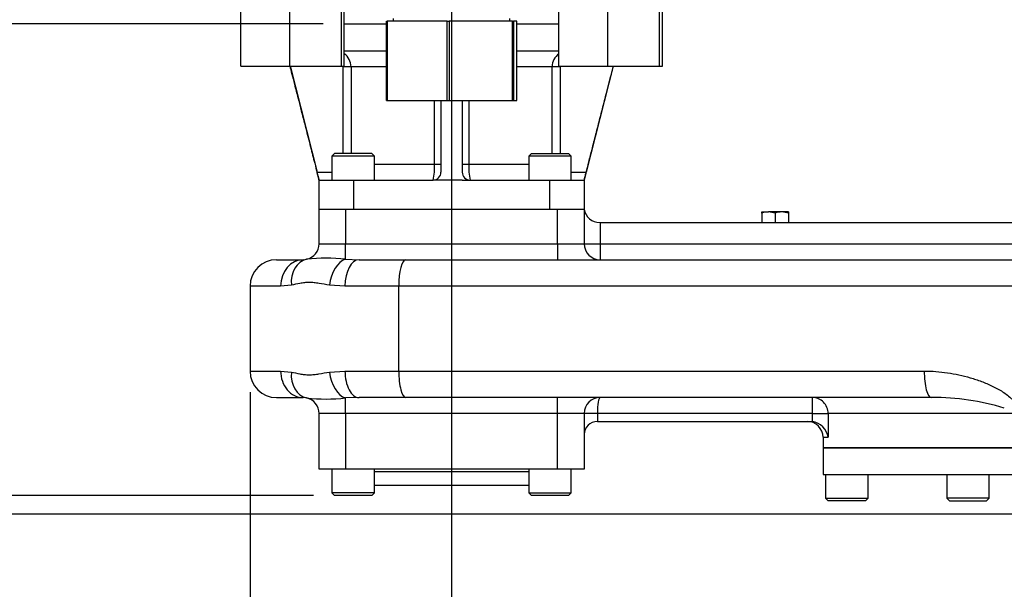
# Model space of a CAD drawing. Units: millimetres. Extents: x 0 to 594, y 0 to 420.
# Drawn here: x 90 to 165, y 100 to 143 of the extents above; entities that cross this region are included whole.
import ezdxf
from ezdxf.enums import TextEntityAlignment as Align

# ---------------------------------------------------------------- set-up
doc = ezdxf.new("R2010")
doc.units = ezdxf.units.MM
for name, color, linetype in [('Default', 7, 'Continuous'), ('GB-IS6-GCASE', 7, 'Continuous'), ('GB-IS6-INFLG_F10', 7, 'Continuous'), ('GB-IS6-OUTFLG_F1', 7, 'Continuous'), ('II0-55-ADPIMP4-S', 7, 'Continuous')]:
    doc.layers.add(name, color=color, linetype=linetype)
doc.styles.add('SEACAD_Arial', font='arial.ttf')
doc.dimstyles.new('ISO-InstDr', dxfattribs={"dimtxt": 3.2, "dimasz": 4.48, "dimexe": 1.6, "dimexo": 1.6, "dimgap": 0.8, "dimtad": 1, "dimdec": 0, "dimlfac": 5, "dimzin": 0, "dimdsep": 46, "dimtxsty": 'SEACAD_Arial', "dimblk1": '_SE_FILLED', "dimblk2": '_SE_FILLED', "dimsah": 1, "dimcen": 1.6, "dimadec": 0, "dimazin": 0, "dimtfac": 0.5, "dimtofl": 0, "dimtmove": 0, "dimatfit": 3, "dimfxl": 1, "dimtzin": 0, "dimarcsym": 0})

# ---------------------------------------------------------------- blocks, each defined once
blk = doc.blocks.new('SE3')
at = {"layer": 'GB-IS6-GCASE', "color": 7, "linetype": 'Continuous'}
for p, q in [((113.025, 128.614), (115.025, 128.614)), ((113.025, 126.014), (113.025, 128.614)), ((115.025, 128.614), (131.025, 128.614)), ((115.025, 128.614), (115.025, 126.014)), ((131.025, 128.614), (133.025, 128.614)), ((131.025, 126.014), (131.025, 128.614)), ((133.025, 128.614), (133.025, 126.014)), ((146.439, 128.325), (146.439, 128.414)), ((146.439, 128.414), (146.939, 128.414)), ((146.439, 128.325), (146.439, 127.614)), ((147.439, 128.325), (146.939, 128.414)), ((147.939, 128.414), (146.939, 128.414)), ((147.439, 128.325), (147.439, 127.614)), ((148.439, 128.325), (147.939, 128.414)), ((148.439, 128.414), (147.939, 128.414)), ((148.439, 128.414), (148.439, 128.325)), ((148.439, 128.325), (148.439, 127.614)), ((134.209, 127.614), (134.225, 127.614)), ((134.225, 127.614), (168.967, 127.614)), ((134.225, 127.614), (134.225, 126.014)), ((113.025, 126.014), (115.025, 126.014)), ((115.025, 126.014), (131.025, 126.014)), ((115.025, 124.843), (115.025, 126.014)), ((131.025, 126.014), (133.025, 126.014)), ((131.025, 126.014), (131.025, 124.814)), ((133.025, 126.014), (134.225, 126.014)), ((134.225, 126.014), (169.485, 126.014)), ((134.225, 126.014), (134.225, 124.814)), ((109.825, 124.814), (111.825, 124.814)), ((111.825, 124.814), (112.088, 124.843)), ((115.025, 124.843), (116.04, 124.814)), ((116.04, 124.814), (119.564, 124.814)), ((119.564, 124.814), (176.389, 124.814)), ((110.128, 122.814), (107.825, 122.814)), ((107.825, 122.814), (107.825, 116.414)), ((110.935, 122.892), (110.128, 122.814)), ((114.981, 122.814), (113.813, 122.892)), ((119.04, 122.814), (114.981, 122.814)), ((175.864, 122.814), (119.04, 122.814)), ((119.04, 116.414), (119.04, 122.814)), ((107.825, 116.414), (110.128, 116.414)), ((110.128, 116.414), (110.935, 116.337)), ((113.813, 116.337), (114.981, 116.414)), ((114.981, 116.414), (119.04, 116.414)), ((119.04, 116.414), (158.683, 116.414)), ((109.825, 114.414), (111.825, 114.414)), ((112.088, 114.385), (111.825, 114.414)), ((116.04, 114.414), (115.025, 114.385)), ((119.564, 114.414), (116.04, 114.414)), ((159.207, 114.414), (119.564, 114.414)), ((131.025, 113.214), (131.025, 114.414)), ((150.243, 113.214), (150.243, 114.414)), ((115.025, 113.214), (115.025, 114.385)), ((113.025, 109.014), (113.025, 113.214)), ((115.025, 113.214), (113.025, 113.214)), ((115.025, 113.214), (115.025, 109.014)), ((131.025, 113.214), (115.025, 113.214)), ((131.025, 109.014), (131.025, 113.214)), ((133.025, 113.214), (131.025, 113.214)), ((133.025, 113.214), (133.025, 109.014)), ((134.025, 113.214), (133.025, 113.214)), ((150.243, 113.214), (134.025, 113.214)), ((134.025, 113.214), (134.025, 112.614)), ((150.243, 112.603), (150.243, 113.214)), ((150.243, 113.214), (151.429, 113.214)), ((151.429, 113.214), (151.429, 111.414)), ((165.653, 113.214), (151.429, 113.214)), ((134.025, 112.614), (150.08, 112.614)), ((150.08, 112.614), (150.243, 112.603)), ((151.045, 111.414), (151.429, 111.414)), ((151.045, 111.414), (151.045, 110.614)), ((217.045, 110.614), (151.045, 110.614)), ((115.025, 109.014), (113.025, 109.014)), ((114.001, 109.014), (114.001, 107.214)), ((131.025, 109.014), (115.025, 109.014)), ((117.201, 107.214), (117.201, 109.014)), ((128.85, 108.814), (117.201, 108.814)), ((128.85, 109.014), (128.85, 107.214)), ((133.025, 109.014), (131.025, 109.014)), ((132.05, 107.214), (132.05, 109.014)), ((117.201, 107.814), (128.85, 107.814)), ((117.201, 107.214), (114.001, 107.214)), ((114.001, 107.214), (114.201, 107.014)), ((117.001, 107.014), (114.201, 107.014)), ((117.001, 107.014), (117.201, 107.214)), ((128.85, 107.214), (132.05, 107.214)), ((128.85, 107.214), (129.05, 107.014)), ((131.85, 107.014), (129.05, 107.014)), ((131.85, 107.014), (132.05, 107.214))]:
    blk.add_line(p, q, dxfattribs=at)
for centre, radius, start, end in [((134.209, 128.814), 1.2, 189.59407, 270), ((146.957, 126.872), 1.543, 90.65275, 109.60341), ((147.957, 126.872), 1.543, 90.65275, 109.60341), ((111.825, 126.014), 1.2, 282.64436, 0), ((134.225, 126.014), 1.2, 180, 270), ((109.825, 122.814), 2, 90, 180), ((113.557, 112.317), 12.612, 83.31281, 96.68719), ((109.825, 116.414), 2, 180, 270), ((134.225, 113.214), 1.2, 90, 180), ((159.377, 96.123), 18.292, 90.34325, 90.53076), ((159.377, 96.123), 18.292, 73.00907, 90.34325), ((111.825, 113.214), 1.2, 0, 77.35564), ((113.557, 127.201), 12.9, 263.46248, 276.53752), ((134.025, 111.614), 1, 90, 180), ((149.845, 111.414), 1.2, 0, 90), ((150.019, 111.194), 1.427, 8.87934, 80.97611)]:
    blk.add_arc(centre, radius, start, end, dxfattribs=at)
for centre, major_axis, ratio, start_param, end_param in [((111.825, 122.814), (0, -2), 0.848485, 3.141593, 4.712389), ((112.526, 122.892), (-0.438, 1.951), 0.788167, 0, 1.395788), ((115.025, 122.892), (0.337, 1.971), 0.600535, 0.277301, 1.673089), ((116.04, 122.814), (0, 2), 0.52922, 0, 1.570796), ((119.564, 122.814), (0, 2), 0.262209, 0, 1.570796), ((111.825, 116.414), (0, 2), 0.848485, 1.570796, 3.141593), ((112.526, 116.337), (0.438, 1.951), 0.788167, 1.745804, 3.141593), ((115.025, 116.337), (-0.337, 1.971), 0.600535, 1.468503, 2.864291), ((116.04, 116.414), (0, 2), 0.52922, 1.570796, 3.141593), ((119.564, 116.414), (0, 2), 0.262209, 1.570796, 3.141593), ((159.207, 116.414), (0, 2), 0.262209, 1.570796, 3.141593), ((134.225, 113.214), (0, 1.2), 0.166667, 0, 1.570796), ((150.243, 113.214), (0, -1.2), 0.988373, 1.570796, 3.141593)]:
    blk.add_ellipse(centre, major_axis=major_axis, ratio=ratio, start_param=start_param, end_param=end_param, dxfattribs=at)
for points, knots in [([(113.813, 122.892), (113.542, 122.932), (113.279, 122.983), (112.896, 123.046), (112.771, 123.064), (112.523, 123.089), (112.401, 123.096), (112.161, 123.096), (112.043, 123.09), (111.811, 123.065), (111.697, 123.047), (111.36, 122.984), (111.143, 122.932), (110.935, 122.892)], [0, 0, 0, 0, 0.25, 0.25, 0.375, 0.375, 0.5, 0.5, 0.625, 0.625, 0.75, 0.75, 1, 1, 1, 1]), ([(110.935, 116.337), (111.142, 116.296), (111.356, 116.245), (111.691, 116.182), (111.804, 116.164), (112.036, 116.139), (112.153, 116.132), (112.393, 116.132), (112.515, 116.139), (112.763, 116.163), (112.89, 116.181), (113.275, 116.244), (113.54, 116.296), (113.813, 116.337)], [0, 0, 0, 0, 0.25, 0.25, 0.375, 0.375, 0.5, 0.5, 0.625, 0.625, 0.75, 0.75, 1, 1, 1, 1]), ([(158.683, 116.414), (159.275, 116.414), (159.86, 116.367), (161.017, 116.196), (161.589, 116.072), (162.437, 115.826), (162.718, 115.733), (163.275, 115.525), (163.548, 115.41), (164.082, 115.153), (164.343, 115.012), (164.719, 114.768), (164.842, 114.681), (165.079, 114.495), (165.192, 114.396), (165.299, 114.287)], [0, 0, 0, 0, 0.25, 0.25, 0.5, 0.5, 0.625, 0.625, 0.75, 0.75, 0.875, 0.875, 0.9375, 0.9375, 1, 1, 1, 1])]:
    blk.add_open_spline(points, degree=3, knots=knots, dxfattribs=at)
at = {"layer": 'GB-IS6-INFLG_F10', "color": 7, "linetype": 'Continuous'}
for p, q in [((114.925, 142.619), (118.103, 142.619)), ((127.948, 142.619), (131.129, 142.619)), ((114.925, 140.569), (118.103, 140.569)), ((127.948, 140.569), (131.125, 140.569)), ((110.839, 139.433), (112.873, 131.414)), ((114.844, 132.814), (114.844, 139.369)), ((115.436, 139.369), (114.844, 139.369)), ((115.436, 139.369), (115.436, 132.814)), ((118.103, 139.369), (115.436, 139.369)), ((130.615, 139.369), (127.948, 139.369)), ((130.615, 132.814), (130.615, 139.369)), ((131.206, 139.369), (130.615, 139.369)), ((131.206, 139.369), (131.206, 132.814)), ((135.208, 139.419), (133.178, 131.414)), ((121.727, 132.014), (121.727, 136.819)), ((122.225, 136.819), (122.225, 131.414)), ((123.825, 136.819), (123.825, 131.414)), ((124.324, 136.819), (124.324, 132.014)), ((114.201, 132.814), (114.001, 132.614)), ((117.201, 132.614), (114.001, 132.614)), ((114.001, 132.614), (114.001, 130.814)), ((117.001, 132.814), (114.201, 132.814)), ((117.201, 132.614), (117.001, 132.814)), ((117.201, 130.814), (117.201, 132.614)), ((129.05, 132.814), (128.85, 132.614)), ((132.05, 132.614), (128.85, 132.614)), ((128.85, 132.614), (128.85, 130.814)), ((129.05, 132.814), (131.85, 132.814)), ((132.05, 132.614), (131.85, 132.814)), ((132.05, 130.814), (132.05, 132.614)), ((117.201, 132.014), (121.727, 132.014)), ((121.727, 132.014), (122.225, 132.014)), ((123.825, 132.014), (124.324, 132.014)), ((124.324, 132.014), (128.85, 132.014)), ((112.873, 131.414), (114.001, 131.414)), ((113.025, 128.614), (113.025, 130.814)), ((113.025, 130.814), (115.625, 130.814)), ((115.625, 130.814), (121.625, 130.814)), ((115.625, 130.814), (115.625, 128.614)), ((122.225, 130.814), (121.625, 130.814)), ((123.825, 130.814), (122.225, 130.814)), ((123.825, 130.814), (124.425, 130.814)), ((124.425, 130.814), (130.425, 130.814)), ((130.425, 128.614), (130.425, 130.814)), ((130.425, 130.814), (133.025, 130.814)), ((132.05, 131.414), (133.178, 131.414)), ((133.025, 130.814), (133.025, 128.614)), ((115.625, 128.614), (130.425, 128.614))]:
    blk.add_line(p, q, dxfattribs=at)
for centre, radius, start, end in [((114.236, 139.37), 1.2, 359.97752, 54.61122), ((131.815, 139.37), 1.2, 125.40787, 180.02057), ((118.12, 131.714), 3.619, 345.60266, 4.75581), ((128.435, 131.757), 4.119, 176.41448, 193.22705), ((121.625, 131.414), 0.6, 270, 0), ((124.425, 131.414), 0.6, 180, 269.99991)]:
    blk.add_arc(centre, radius, start, end, dxfattribs=at)
for points, knots in [([(110.819, 139.422), (110.842, 139.334), (110.983, 138.785), (111.261, 137.699), (111.637, 136.231), (112.014, 134.762), (112.369, 133.377), (112.656, 132.255), (112.875, 131.401), (112.975, 131.011), (113.025, 130.814)], [0.1162741, 0.1162741, 0.1162741, 0.1162741, 0.1440574, 0.2907793, 0.4426544, 0.5961235, 0.7407298, 0.866144, 0.9425895, 1, 1, 1, 1]), ([(133.025, 130.814), (133.037, 130.861), (133.066, 130.973), (133.147, 131.29), (133.264, 131.745), (133.438, 132.423), (133.67, 133.332), (133.959, 134.458), (134.277, 135.697), (134.602, 136.965), (134.917, 138.197), (135.13, 139.025), (135.229, 139.415), (135.231, 139.419)], [0, 0, 0, 0, 0.0191687, 0.0529152, 0.0997782, 0.1631986, 0.2592886, 0.3766066, 0.5055898, 0.6364183, 0.7616626, 0.8820453, 0.8834664, 0.8834664, 0.8834664, 0.8834664]), ([(113.025, 130.814), (113.025, 130.814), (113.024, 130.818), (113.02, 130.834), (113.017, 130.846), (113.01, 130.877), (113.005, 130.895), (112.994, 130.94), (112.987, 130.965), (112.966, 131.049), (112.949, 131.116), (112.922, 131.223), (112.912, 131.26), (112.893, 131.337), (112.883, 131.375), (112.873, 131.414)], [0, 0, 0, 0, 0.125, 0.125, 0.25, 0.25, 0.375, 0.375, 0.5, 0.5, 0.75, 0.75, 0.875, 0.875, 1, 1, 1, 1]), ([(133.178, 131.414), (133.168, 131.375), (133.158, 131.337), (133.139, 131.261), (133.129, 131.224), (133.111, 131.152), (133.102, 131.117), (133.086, 131.052), (133.078, 131.021), (133.064, 130.965), (133.057, 130.94), (133.046, 130.896), (133.041, 130.877), (133.029, 130.831), (133.025, 130.814), (133.025, 130.814)], [0, 0, 0, 0, 0.125, 0.125, 0.25, 0.25, 0.375, 0.375, 0.5, 0.5, 0.625, 0.625, 0.75, 0.75, 1, 1, 1, 1])]:
    blk.add_open_spline(points, degree=3, knots=knots, dxfattribs=at)
for points in [[(114.842, 139.419), (114.844, 139.403), (114.844, 139.386), (114.844, 139.369)], [(131.206, 139.369), (131.206, 139.386), (131.207, 139.403), (131.209, 139.42)]]:
    blk.add_open_spline(points, degree=3, dxfattribs=at)
at = {"layer": 'GB-IS6-OUTFLG_F1', "color": 7, "linetype": 'Continuous'}
for p, q in [((151.045, 110.614), (217.045, 110.614)), ((151.045, 110.614), (151.045, 108.614)), ((151.045, 108.614), (217.045, 108.614)), ((151.245, 108.614), (151.245, 106.814)), ((154.445, 106.814), (154.445, 108.614)), ((160.384, 108.614), (160.384, 106.814)), ((163.584, 106.814), (163.584, 108.614)), ((151.245, 106.814), (154.445, 106.814)), ((151.245, 106.814), (151.445, 106.614)), ((154.245, 106.614), (151.445, 106.614)), ((154.245, 106.614), (154.445, 106.814)), ((163.584, 106.814), (160.384, 106.814)), ((160.384, 106.814), (160.584, 106.614)), ((160.584, 106.614), (163.384, 106.614)), ((163.384, 106.614), (163.584, 106.814))]:
    blk.add_line(p, q, dxfattribs=at)
at = {"layer": 'II0-55-ADPIMP4-S', "color": 7, "linetype": 'Continuous'}
for p, q in [((107.125, 139.419), (107.125, 145.419)), ((110.817, 139.419), (110.817, 145.419)), ((114.717, 139.419), (114.717, 145.419)), ((114.925, 139.419), (114.925, 145.419)), ((131.125, 139.419), (131.125, 145.419)), ((134.817, 139.419), (134.817, 145.419)), ((138.717, 139.419), (138.717, 145.419)), ((138.925, 139.419), (138.925, 145.419)), ((118.103, 142.819), (118.171, 142.819)), ((118.103, 136.819), (118.103, 142.819)), ((122.689, 142.819), (118.171, 142.819)), ((118.171, 142.819), (118.171, 136.819)), ((118.625, 143.019), (118.625, 142.819)), ((122.689, 142.819), (122.838, 142.819)), ((122.689, 136.819), (122.689, 142.819)), ((127.612, 142.819), (122.838, 142.819)), ((122.838, 142.819), (122.838, 136.819)), ((127.425, 142.819), (127.425, 143.019)), ((127.612, 142.819), (127.692, 142.819)), ((127.612, 136.819), (127.612, 142.819)), ((127.948, 142.819), (127.692, 142.819)), ((127.692, 142.819), (127.692, 136.819)), ((127.948, 136.819), (127.948, 142.819)), ((107.125, 139.419), (110.817, 139.419)), ((110.817, 139.419), (114.717, 139.419)), ((114.717, 139.419), (114.925, 139.419)), ((131.125, 139.419), (134.817, 139.419)), ((134.817, 139.419), (138.717, 139.419)), ((138.717, 139.419), (138.925, 139.419)), ((118.103, 136.819), (118.171, 136.819)), ((118.171, 136.819), (122.689, 136.819)), ((122.689, 136.819), (122.838, 136.819)), ((122.838, 136.819), (127.612, 136.819)), ((127.612, 136.819), (127.692, 136.819)), ((127.692, 136.819), (127.948, 136.819))]:
    blk.add_line(p, q, dxfattribs=at)
blk = doc.blocks.new('DMBLK414')
at = {"layer": 'Default', "linetype": 'Continuous'}
for points in [[(77.506, 138.139), (78.999, 138.139), (78.253, 142.619)], [(77.506, 110.094), (78.253, 105.614), (78.999, 110.094)]]:
    blk.add_hatch(color=7, dxfattribs=at).paths.add_polyline_path(points)
at = {"layer": 'Default', "color": 7, "linetype": 'Continuous'}
for p, q in [((113.325, 142.619), (76.653, 142.619)), ((78.253, 142.619), (78.253, 105.614)), ((169.946, 105.614), (76.653, 105.614))]:
    blk.add_line(p, q, dxfattribs=at)
at = {"layer": 'Default', "color": 7, "linetype": 'Continuous', "style": 'SEACAD_Arial'}
for s, p in [(')', (74.253, 130.899)), ('7.28"', (74.253, 118.934)), ('185', (70.413, 118.934)), ('(', (74.253, 115.873))]:
    blk.add_text(s, height=3.2, rotation=90, dxfattribs=at).set_placement(p, align=Align.TOP_LEFT)
blk = doc.blocks.new('_SE_FILLED')
at = {"color": 0}
blk.add_line((0, 0), (-1, 0), dxfattribs=at)
blk.add_solid([(0, 0), (-1, -0.1665), (-1, 0.1665), (0, 0)], dxfattribs=at)
blk = doc.blocks.new('DMBLK415')
at = {"layer": 'Default', "linetype": 'Continuous'}
for points in [[(87.106, 138.139), (88.599, 138.139), (87.853, 142.619)], [(87.106, 111.494), (87.853, 107.014), (88.599, 111.494)]]:
    blk.add_hatch(color=7, dxfattribs=at).paths.add_polyline_path(points)
at = {"layer": 'Default', "color": 7, "linetype": 'Continuous'}
for p, q in [((113.325, 142.619), (86.253, 142.619)), ((87.853, 142.619), (87.853, 107.014)), ((112.601, 107.014), (86.253, 107.014))]:
    blk.add_line(p, q, dxfattribs=at)
at = {"layer": 'Default', "color": 7, "linetype": 'Continuous', "style": 'SEACAD_Arial'}
for s, p in [(')', (83.853, 131.599)), ('7.01"', (83.853, 119.634)), ('178', (80.013, 119.634)), ('(', (83.853, 116.573))]:
    blk.add_text(s, height=3.2, rotation=90, dxfattribs=at).set_placement(p, align=Align.TOP_LEFT)
blk = doc.blocks.new('DMBLK416')
at = {"layer": 'Default', "linetype": 'Continuous'}
for points in [[(127.505, 86.52), (127.505, 88.013), (123.025, 87.266)], [(179.565, 86.52), (184.045, 87.266), (179.565, 88.013)]]:
    blk.add_hatch(color=7, dxfattribs=at).paths.add_polyline_path(points)
at = {"layer": 'Default', "color": 7, "linetype": 'Continuous'}
for p, q in [((123.025, 145.021), (123.025, 85.666)), ((184.045, 100.862), (184.045, 85.666)), ((123.025, 87.266), (184.045, 87.266))]:
    blk.add_line(p, q, dxfattribs=at)
at = {"layer": 'Default', "color": 7, "linetype": 'Continuous', "style": 'SEACAD_Arial'}
for s, p in [('305', (147.101, 95.106)), ('(', (144.04, 91.266)), ('12.01"', (147.101, 91.266)), (')', (161.57, 91.266))]:
    blk.add_text(s, height=3.2, dxfattribs=at).set_placement(p, align=Align.TOP_LEFT)
blk = doc.blocks.new('DMBLK417')
at = {"layer": 'Default', "linetype": 'Continuous'}
for points in [[(112.305, 76.92), (112.305, 78.413), (107.825, 77.666)], [(179.565, 76.92), (184.045, 77.666), (179.565, 78.413)]]:
    blk.add_hatch(color=7, dxfattribs=at).paths.add_polyline_path(points)
at = {"layer": 'Default', "color": 7, "linetype": 'Continuous'}
for p, q in [((107.825, 114.814), (107.825, 76.066)), ((184.045, 100.862), (184.045, 76.066)), ((184.045, 77.666), (107.825, 77.666))]:
    blk.add_line(p, q, dxfattribs=at)
at = {"layer": 'Default', "color": 7, "linetype": 'Continuous', "style": 'SEACAD_Arial'}
for s, p in [('381', (139.501, 85.506)), ('(', (136.44, 81.666)), ('15.00"', (139.501, 81.666)), (')', (153.97, 81.666))]:
    blk.add_text(s, height=3.2, dxfattribs=at).set_placement(p, align=Align.TOP_LEFT)

msp = doc.modelspace()

# ---------------------------------------------------------------- block references
at = {"layer": 'Default'}
msp.add_blockref('SE3', (0, 0), dxfattribs=at)

# ---------------------------------------------------------------- dimensions: what is measured, and where the dimension line sits
at = {"layer": 'Default', "color": 7, "linetype": 'Continuous'}
for base, p1, p2, picture, middle in [((184.045, 87.266), (123.025, 166.019), (184.045, 102.462), 'DMBLK416', (153.535, 87.266)), ((107.825, 77.666), (184.045, 135.453), (107.825, 116.414), 'DMBLK417', (145.935, 77.666))]:
    dim = msp.add_linear_dim(base=base, p1=p1, p2=p2, text='\\A1;<>', dimstyle='ISO-InstDr', override={"dimpost": '\\X'}, dxfattribs=at)
    dim.commit()
    dim.dimension.update_dxf_attribs({"geometry": picture, "text_midpoint": middle, "dimtype": 160})
for base, p2, picture, middle in [((78.253, 105.614), (171.546, 105.614), 'DMBLK414', (78.253, 124.117)), ((87.853, 107.014), (114.201, 107.014), 'DMBLK415', (87.853, 124.817))]:
    dim = msp.add_linear_dim(base=base, p1=(114.925, 142.619), p2=p2, angle=90, text='\\A1;<>', dimstyle='ISO-InstDr', override={"dimpost": '\\X'}, dxfattribs=at)
    dim.commit()
    dim.dimension.update_dxf_attribs({"geometry": picture, "text_midpoint": middle, "dimtype": 160})

doc.saveas('drawing.dxf')
